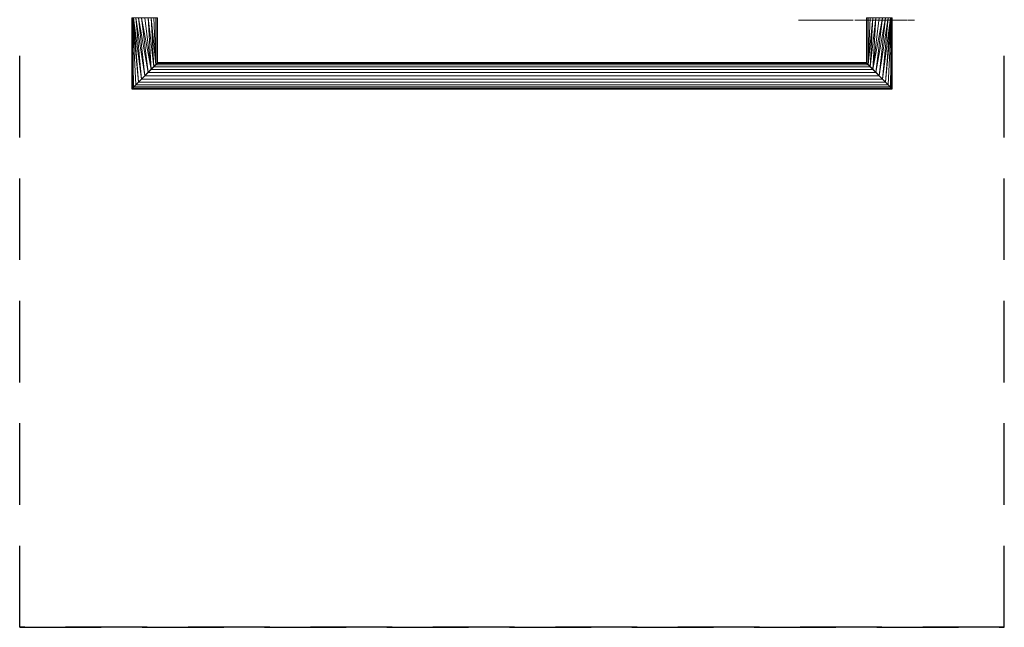
# Model space of a CAD drawing. Units: millimetres. Extents: x -1 to 877, y -1474 to -89.
# Drawn here: x 55 to 821, y -1474 to -1001 of the extents above; entities that cross this region are included whole.
import ezdxf

# ---------------------------------------------------------------- set-up
doc = ezdxf.new("R2010")
doc.units = ezdxf.units.MM
doc.linetypes.add('NASCOSTA', pattern=[9.525, 6.35, -3.175])
for name, color, linetype in [('IQ_204_2D', 7, 'Continuous'), ('IQ_204_3D', 7, 'Continuous'), ('IQ_BLACK_3D', 250, 'Continuous')]:
    doc.layers.add(name, color=color, linetype=linetype)

msp = doc.modelspace()

# ---------------------------------------------------------------- linework, layer by layer
at = {"layer": 'IQ_204_2D', "linetype": 'NASCOSTA', "lineweight": 25, "ltscale": 10}
for p, q in [((55, -1474), (55, -1000)), ((55, -1474), (821, -1474)), ((821, -1474), (55, -1474))]:
    msp.add_line(p, q, dxfattribs=at)
at = {"layer": 'IQ_204_2D', "linetype": 'Continuous'}
for p, q in [((142.3, -1000), (142.3, -1055)), ((162.3, -1035), (162.3, -1000)), ((713.7, -1000), (713.7, -1035)), ((733.7, -1055), (733.7, -1000)), ((162.3, -1035), (142.3, -1055)), ((713.7, -1035), (162.3, -1035)), ((713.7, -1035), (733.7, -1055)), ((142.3, -1055), (733.7, -1055))]:
    msp.add_line(p, q, dxfattribs=at)
at = {"layer": 'IQ_204_2D', "linetype": 'NASCOSTA', "ltscale": 10}
msp.add_line((821, -1474), (821, -1000), dxfattribs=at)

# ---------------------------------------------------------------- meshes
at = {"layer": 'IQ_204_3D', "lineweight": 18}
mesh = msp.add_polyface(dxfattribs=at)
corners = [(162.3, -1000, 1303), (161.96, -1000, 1305.59), (160.96, -1000, 1308), (159.37, -1000, 1310.07), (157.3, -1000, 1311.66), (154.89, -1000, 1312.66), (152.3, -1000, 1313), (149.71, -1000, 1312.66), (147.3, -1000, 1311.66), (145.23, -1000, 1310.07), (143.64, -1000, 1308), (142.64, -1000, 1305.59), (142.3, -1000, 1303), (142.3, -1055, 1303), (142.64, -1054.66, 1305.59), (143.64, -1053.66, 1308), (145.23, -1052.07, 1310.07), (147.3, -1050, 1311.66), (149.71, -1047.59, 1312.66), (152.3, -1045, 1313), (154.89, -1042.41, 1312.66), (157.3, -1040, 1311.66), (159.37, -1037.93, 1310.07), (160.96, -1036.34, 1308), (161.96, -1035.34, 1305.59), (162.3, -1035, 1303)]
mesh.append_faces([[corners[k] for k in face] for face in [(1, 24, 25, 0)]], dxfattribs={"vtx0": -1})
mesh.append_faces([[corners[k] for k in face] for face in [(15, 12, 14), (20, 8, 19), (8, 20, 7), (3, 23, 2), (21, 7, 20)]], dxfattribs={"vtx0": -1, "vtx1": -1})
mesh.append_faces([[corners[k] for k in face] for face in [(11, 16, 17), (10, 17, 18), (17, 10, 11), (9, 18, 19), (21, 6, 7), (2, 23, 24, 1), (22, 4, 5)]], dxfattribs={"vtx0": -1, "vtx2": -1})
mesh.append_faces([[corners[k] for k in face] for face in [(15, 16, 11), (11, 12, 15), (8, 9, 19), (9, 10, 18), (21, 22, 5), (22, 23, 4), (5, 6, 21), (3, 4, 23)]], dxfattribs={"vtx1": -1, "vtx2": -1})
mesh.append_faces([[corners[k] for k in face] for face in [(12, 13, 14)]], dxfattribs={"vtx2": -1})
mesh = msp.add_polyface(dxfattribs=at)
corners = [(142.3, -1000, 1303), (142.64, -1000, 1300.41), (143.64, -1000, 1298), (145.23, -1000, 1295.93), (147.3, -1000, 1294.34), (149.71, -1000, 1293.34), (152.3, -1000, 1293), (154.89, -1000, 1293.34), (157.3, -1000, 1294.34), (159.37, -1000, 1295.93), (160.96, -1000, 1298), (161.96, -1000, 1300.41), (162.3, -1000, 1303), (162.3, -1035, 1303), (161.96, -1035.34, 1300.41), (160.96, -1036.34, 1298), (159.37, -1037.93, 1295.93), (157.3, -1040, 1294.34), (154.89, -1042.41, 1293.34), (152.3, -1045, 1293), (149.71, -1047.59, 1293.34), (147.3, -1050, 1294.34), (145.23, -1052.07, 1295.93), (143.64, -1053.66, 1298), (142.64, -1054.66, 1300.41), (142.3, -1055, 1303)]
mesh.append_faces([[corners[k] for k in face] for face in [(0, 24, 25)]], dxfattribs={"vtx0": -1})
mesh.append_faces([[corners[k] for k in face] for face in [(7, 17, 6), (10, 15, 9), (21, 2, 20), (22, 1, 21), (6, 17, 5), (3, 20, 2), (4, 19, 3), (20, 3, 19)]], dxfattribs={"vtx0": -1, "vtx1": -1})
mesh.append_faces([[corners[k] for k in face] for face in [(5, 17, 18), (16, 7, 8), (0, 23, 24)]], dxfattribs={"vtx0": -1, "vtx2": -1})
mesh.append_faces([[corners[k] for k in face] for face in [(15, 16, 8), (16, 17, 7), (8, 9, 15), (18, 19, 4), (22, 23, 1), (4, 5, 18), (1, 2, 21), (0, 1, 23)]], dxfattribs={"vtx1": -1, "vtx2": -1})
mesh.append_faces([[corners[k] for k in face] for face in [(14, 15, 10, 11)]], dxfattribs={"vtx1": -1, "vtx3": -1})
mesh.append_faces([[corners[k] for k in face] for face in [(11, 12, 13, 14)]], dxfattribs={"vtx3": -1})
mesh = msp.add_polyface(dxfattribs=at)
corners = [(713.7, -1035, 1303), (714.04, -1035.34, 1305.59), (715.04, -1036.34, 1308), (716.63, -1037.93, 1310.07), (718.7, -1040, 1311.66), (721.11, -1042.41, 1312.66), (723.7, -1045, 1313), (726.29, -1047.59, 1312.66), (728.7, -1050, 1311.66), (730.77, -1052.07, 1310.07), (732.36, -1053.66, 1308), (733.36, -1054.66, 1305.59), (733.7, -1055, 1303), (733.7, -1000, 1303), (733.36, -1000, 1305.59), (732.36, -1000, 1308), (730.77, -1000, 1310.07), (728.7, -1000, 1311.66), (726.29, -1000, 1312.66), (723.7, -1000, 1313), (721.11, -1000, 1312.66), (718.7, -1000, 1311.66), (716.63, -1000, 1310.07), (715.04, -1000, 1308), (714.04, -1000, 1305.59), (713.7, -1000, 1303)]
mesh.append_faces([[corners[k] for k in face] for face in [(13, 11, 12)]], dxfattribs={"vtx0": -1})
mesh.append_faces([[corners[k] for k in face] for face in [(14, 10, 13), (15, 8, 14), (17, 6, 16), (9, 14, 8), (21, 3, 20), (22, 2, 21), (6, 17, 5), (5, 18, 4), (4, 20, 3)]], dxfattribs={"vtx0": -1, "vtx1": -1})
mesh.append_faces([[corners[k] for k in face] for face in [(13, 10, 11), (4, 18, 19), (5, 17, 18)]], dxfattribs={"vtx0": -1, "vtx2": -1})
mesh.append_faces([[corners[k] for k in face] for face in [(6, 7, 16), (15, 16, 7), (7, 8, 15), (9, 10, 14), (22, 23, 2), (2, 3, 21), (19, 20, 4)]], dxfattribs={"vtx1": -1, "vtx2": -1})
mesh.append_faces([[corners[k] for k in face] for face in [(23, 24, 1, 2)]], dxfattribs={"vtx1": -1, "vtx3": -1})
mesh.append_faces([[corners[k] for k in face] for face in [(24, 25, 0, 1)]], dxfattribs={"vtx3": -1})
mesh = msp.add_polyface(dxfattribs=at)
corners = [(733.7, -1055, 1303), (733.36, -1054.66, 1300.41), (732.36, -1053.66, 1298), (730.77, -1052.07, 1295.93), (728.7, -1050, 1294.34), (726.29, -1047.59, 1293.34), (723.7, -1045, 1293), (721.11, -1042.41, 1293.34), (718.7, -1040, 1294.34), (716.63, -1037.93, 1295.93), (715.04, -1036.34, 1298), (714.04, -1035.34, 1300.41), (713.7, -1035, 1303), (713.7, -1000, 1303), (714.04, -1000, 1300.41), (715.04, -1000, 1298), (716.63, -1000, 1295.93), (718.7, -1000, 1294.34), (721.11, -1000, 1293.34), (723.7, -1000, 1293), (726.29, -1000, 1293.34), (728.7, -1000, 1294.34), (730.77, -1000, 1295.93), (732.36, -1000, 1298), (733.36, -1000, 1300.41), (733.7, -1000, 1303)]
mesh.append_faces([[corners[k] for k in face] for face in [(7, 21, 6), (22, 6, 21), (3, 24, 2), (4, 24, 3), (21, 7, 20)]], dxfattribs={"vtx0": -1, "vtx1": -1})
mesh.append_faces([[corners[k] for k in face] for face in [(11, 14, 15, 10), (10, 16, 17), (9, 17, 18), (18, 8, 9), (20, 7, 8), (8, 19, 20), (4, 23, 24), (2, 24, 25), (23, 4, 5)]], dxfattribs={"vtx0": -1, "vtx2": -1})
mesh.append_faces([[corners[k] for k in face] for face in [(0, 1, 25)]], dxfattribs={"vtx1": -1})
mesh.append_faces([[corners[k] for k in face] for face in [(15, 16, 10), (9, 10, 17), (18, 19, 8), (22, 23, 5), (5, 6, 22), (1, 2, 25)]], dxfattribs={"vtx1": -1, "vtx2": -1})
mesh.append_faces([[corners[k] for k in face] for face in [(12, 13, 14, 11)]], dxfattribs={"vtx2": -1})
mesh = msp.add_polyface(dxfattribs=at)
corners = [(162.3, -1035, 1303), (161.96, -1035.34, 1305.59), (160.96, -1036.34, 1308), (159.37, -1037.93, 1310.07), (157.3, -1040, 1311.66), (154.89, -1042.41, 1312.66), (152.3, -1045, 1313), (149.71, -1047.59, 1312.66), (147.3, -1050, 1311.66), (145.23, -1052.07, 1310.07), (143.64, -1053.66, 1308), (142.64, -1054.66, 1305.59), (142.3, -1055, 1303), (733.7, -1055, 1303), (733.36, -1054.66, 1305.59), (732.36, -1053.66, 1308), (730.77, -1052.07, 1310.07), (728.7, -1050, 1311.66), (726.29, -1047.59, 1312.66), (723.7, -1045, 1313), (721.11, -1042.41, 1312.66), (718.7, -1040, 1311.66), (716.63, -1037.93, 1310.07), (715.04, -1036.34, 1308), (714.04, -1035.34, 1305.59), (713.7, -1035, 1303)]
mesh.append_faces([[corners[k] for k in face] for face in [(13, 14, 11, 12), (0, 1, 24, 25)]], dxfattribs={"vtx1": -1})
mesh.append_faces([[corners[k] for k in face] for face in [(14, 15, 10, 11), (16, 17, 8, 9), (15, 16, 9, 10), (17, 18, 7, 8), (6, 7, 18, 19), (20, 21, 4, 5), (19, 20, 5, 6), (23, 24, 1, 2), (22, 23, 2, 3), (21, 22, 3, 4)]], dxfattribs={"vtx1": -1, "vtx3": -1})
mesh = msp.add_polyface(dxfattribs=at)
corners = [(142.3, -1055, 1303), (142.64, -1054.66, 1300.41), (143.64, -1053.66, 1298), (145.23, -1052.07, 1295.93), (147.3, -1050, 1294.34), (149.71, -1047.59, 1293.34), (152.3, -1045, 1293), (154.89, -1042.41, 1293.34), (157.3, -1040, 1294.34), (159.37, -1037.93, 1295.93), (160.96, -1036.34, 1298), (161.96, -1035.34, 1300.41), (162.3, -1035, 1303), (713.7, -1035, 1303), (714.04, -1035.34, 1300.41), (715.04, -1036.34, 1298), (716.63, -1037.93, 1295.93), (718.7, -1040, 1294.34), (721.11, -1042.41, 1293.34), (723.7, -1045, 1293), (726.29, -1047.59, 1293.34), (728.7, -1050, 1294.34), (730.77, -1052.07, 1295.93), (732.36, -1053.66, 1298), (733.36, -1054.66, 1300.41), (733.7, -1055, 1303)]
mesh.append_faces([[corners[k] for k in face] for face in [(13, 14, 11, 12)]], dxfattribs={"vtx1": -1})
mesh.append_faces([[corners[k] for k in face] for face in [(14, 15, 10, 11), (17, 18, 7, 8), (16, 17, 8, 9), (15, 16, 9, 10), (6, 7, 18, 19), (20, 21, 4, 5), (21, 22, 3, 4), (23, 24, 1, 2), (22, 23, 2, 3), (19, 20, 5, 6)]], dxfattribs={"vtx1": -1, "vtx3": -1})
mesh.append_faces([[corners[k] for k in face] for face in [(24, 25, 0, 1)]], dxfattribs={"vtx3": -1})
at = {"layer": 'IQ_BLACK_3D', "lineweight": 18}
mesh = msp.add_polyface(dxfattribs=at)
corners = [(730.92, -1001.64, 768.19), (730.63, -1001.64, 768.75), (730.21, -1001.64, 769.29), (729.71, -1001.64, 769.79), (729.14, -1001.64, 770.23), (728.55, -1001.64, 770.6), (727.97, -1001.64, 770.86), (726.59, -1001.64, 771.29), (725.14, -1001.64, 771.46), (723.69, -1001.64, 771.37), (722.28, -1001.64, 771.01), (720.98, -1001.64, 770.37), (719.83, -1001.64, 769.46), (719.22, -1001.64, 768.39), (718.79, -1001.64, 767.2), (718.55, -1001.64, 765.95), (718.48, -1001.64, 764.7), (718.58, -1001.64, 763.5), (718.84, -1001.64, 762.44), (721.09, -1001.64, 759.21), (723.48, -1001.64, 757.11), (724.09, -1001.64, 756.61), (724.74, -1001.64, 756.11), (725.37, -1001.64, 755.56), (725.94, -1001.64, 754.92), (726.42, -1001.64, 754.16), (726.47, -1001.64, 753.87), (726.51, -1001.64, 753.56), (726.53, -1001.64, 753.25), (726.53, -1001.64, 752.93), (726.49, -1001.64, 752.61), (726.41, -1001.64, 752.31), (726.29, -1001.64, 752.01), (726.11, -1001.64, 751.74), (725.86, -1001.64, 751.49), (724.04, -1001.64, 751.35), (723.72, -1001.64, 751.56), (723.47, -1001.64, 751.81), (723.29, -1001.64, 752.09), (723.16, -1001.64, 752.39), (723.08, -1001.64, 752.72), (723.03, -1001.64, 753.05), (723.02, -1001.64, 753.4), (723.02, -1001.64, 753.76), (723.04, -1001.64, 754.11), (723.06, -1001.64, 754.46), (723.07, -1001.64, 754.79), (723.07, -1001.64, 755.12), (723.06, -1001.64, 755.42), (718.14, -1001.64, 755.42), (718.05, -1001.64, 753.99), (718.11, -1001.64, 752.59), (718.36, -1001.64, 751.25), (718.83, -1001.64, 749.98), (719.55, -1001.64, 748.82), (720.57, -1001.64, 748.01), (721.74, -1001.64, 747.43), (723.02, -1001.64, 747.07), (724.37, -1001.64, 746.93), (725.72, -1001.64, 747), (726.91, -1001.64, 747.23), (728.05, -1001.64, 747.64), (729.11, -1001.64, 748.23), (730.04, -1001.64, 748.97), (730.79, -1001.64, 749.88), (731.34, -1001.64, 750.93), (731.63, -1001.64, 752.94), (731.48, -1001.64, 754.91), (730.9, -1001.64, 756.75), (729.93, -1001.64, 758.37), (724.32, -1001.64, 763.42), (723.62, -1001.64, 764.26), (723.52, -1001.64, 764.5), (723.42, -1001.64, 764.75), (723.33, -1001.64, 765), (723.25, -1001.64, 765.26), (723.19, -1001.64, 765.52), (723.16, -1001.64, 765.77), (723.17, -1001.64, 766.02), (723.23, -1001.64, 766.27), (723.34, -1001.64, 766.51), (723.44, -1001.64, 766.7), (723.57, -1001.64, 766.87), (723.72, -1001.64, 767), (723.89, -1001.64, 767.11), (724.07, -1001.64, 767.19), (724.27, -1001.64, 767.26), (724.46, -1001.64, 767.3), (724.66, -1001.64, 767.33), (724.84, -1001.64, 767.35), (725.02, -1001.64, 767.35), (726.42, -1001.64, 766.37), (726.56, -1001.64, 763.42), (731.2, -1001.64, 763.42), (731.22, -1001.64, 764.38), (731.26, -1001.64, 765.36), (731.26, -1001.64, 766.35), (731.16, -1001.64, 767.31), (737.37, -1001.64, 771.28), (736.53, -1001.64, 771.1), (735.7, -1001.64, 770.78), (734.91, -1001.64, 770.35), (734.21, -1001.64, 769.81), (733.61, -1001.64, 769.17), (733.16, -1001.64, 768.44), (732.88, -1001.64, 767.63), (732.51, -1001.64, 766.34), (732.37, -1001.64, 765.02), (732.46, -1001.64, 763.72), (732.79, -1001.64, 762.48), (733.35, -1001.64, 761.33), (734.14, -1001.64, 760.33), (739.34, -1001.64, 755.7), (740.46, -1001.64, 754.02), (740.51, -1001.64, 753.7), (740.55, -1001.64, 753.37), (740.58, -1001.64, 753.03), (740.57, -1001.64, 752.7), (740.52, -1001.64, 752.38), (740.42, -1001.64, 752.06), (740.27, -1001.64, 751.77), (740.04, -1001.64, 751.49), (738.64, -1001.64, 751.21), (738.29, -1001.64, 751.28), (738, -1001.64, 751.39), (737.76, -1001.64, 751.53), (737.57, -1001.64, 751.71), (737.42, -1001.64, 751.92), (737.3, -1001.64, 752.15), (737.22, -1001.64, 752.4), (737.16, -1001.64, 752.68), (737.13, -1001.64, 752.96), (737.11, -1001.64, 753.26), (737.11, -1001.64, 753.56), (737.12, -1001.64, 753.87), (737.13, -1001.64, 754.18), (737.14, -1001.64, 754.48), (737.15, -1001.64, 754.77), (737.15, -1001.64, 755.05), (737.13, -1001.64, 755.32), (737.09, -1001.64, 755.56), (732.18, -1001.64, 755.42), (732.09, -1001.64, 754.38), (732.07, -1001.64, 753.31), (732.16, -1001.64, 752.24), (732.37, -1001.64, 751.21), (732.73, -1001.64, 750.23), (733.27, -1001.64, 749.33), (734, -1001.64, 748.54), (735.46, -1001.64, 747.63), (737.06, -1001.64, 747.08), (738.74, -1001.64, 746.89), (740.42, -1001.64, 747.06), (742.01, -1001.64, 747.56), (742.86, -1001.64, 748), (743.71, -1001.64, 748.65), (744.47, -1001.64, 749.45), (745.09, -1001.64, 750.37), (745.58, -1001.64, 752.01), (745.7, -1001.64, 753.7), (745.45, -1001.64, 755.38), (744.82, -1001.64, 757), (743.83, -1001.64, 758.51), (737.94, -1001.64, 763.84), (737.23, -1001.64, 765.67), (737.79, -1001.64, 767.07), (739.06, -1001.64, 767.35), (740.46, -1001.64, 766.37), (740.6, -1001.64, 763.56), (745.37, -1001.64, 763.42), (745.34, -1001.64, 764.15), (745.35, -1001.64, 764.89), (745.36, -1001.64, 765.62), (745.34, -1001.64, 766.34), (745.27, -1001.64, 767.04), (745.1, -1001.64, 767.71), (744.81, -1001.64, 768.33), (744.11, -1001.64, 769.37), (743.22, -1001.64, 770.18), (742.18, -1001.64, 770.79), (741.04, -1001.64, 771.2), (739.83, -1001.64, 771.41), (738.6, -1001.64, 771.44), (751.13, -1001.64, 747), (751.13, -1001.64, 771), (746.22, -1001.64, 771), (746.22, -1001.64, 747), (709.58, -1001.64, 771), (704.67, -1001.64, 771), (704.67, -1001.64, 754.86), (704.95, -1001.64, 750.93), (705.37, -1001.64, 749.95), (706.35, -1001.64, 748.68), (707.33, -1001.64, 747.98), (709.3, -1001.64, 747.14), (710.28, -1001.64, 747), (712.53, -1001.64, 747), (713.65, -1001.64, 747.28), (715.33, -1001.64, 748.26), (717.3, -1001.64, 751.07), (717.44, -1001.64, 752.05), (717.44, -1001.64, 771), (712.53, -1001.64, 771), (712.53, -1001.64, 753.17), (711.97, -1001.64, 751.91), (710.42, -1001.64, 751.77), (709.58, -1001.64, 752.75), (699.05, -1001.64, 771), (699.05, -1001.64, 755.7), (694.98, -1001.64, 771), (689.79, -1001.64, 771), (689.79, -1001.64, 747), (694.14, -1001.64, 747), (694.14, -1001.64, 762.86), (698.21, -1001.64, 747), (703.54, -1001.64, 747), (703.54, -1001.64, 771), (661.43, -1001.64, 771), (661.43, -1001.64, 766.51), (667.89, -1001.64, 766.65), (660.87, -1001.64, 751.91), (660.87, -1001.64, 747), (673.64, -1001.64, 747), (673.64, -1001.64, 751.91), (666.28, -1001.64, 751.91), (673.64, -1001.64, 766.93), (673.64, -1001.64, 771), (678.28, -1001.64, 771), (673.92, -1001.64, 747), (678.98, -1001.64, 747), (679.68, -1001.64, 751.63), (683.75, -1001.64, 751.63), (684.45, -1001.64, 747), (689.51, -1001.64, 747), (685.01, -1001.64, 771), (681.65, -1001.64, 766.9), (683.05, -1001.64, 755.98), (680.24, -1001.64, 755.98)]
mesh.append_faces([[corners[k] for k in face] for face in [(183, 184, 185, 186)]])
mesh.append_faces([[corners[k] for k in face] for face in [(208, 215, 216, 207), (233, 231, 232)]], dxfattribs={"vtx0": -1})
mesh.append_faces([[corners[k] for k in face] for face in [(76, 16, 75), (71, 19, 70), (84, 10, 83), (87, 9, 86), (90, 8, 89), (89, 8, 88), (86, 9, 85), (44, 50, 43), (40, 52, 39), (123, 150, 122), (122, 152, 121), (120, 156, 119), (155, 121, 154), (215, 208, 214), (227, 235, 234), (235, 227, 237), (236, 234, 235)]], dxfattribs={"vtx0": -1, "vtx1": -1})
mesh.append_faces([[corners[k] for k in face] for face in [(236, 231, 233, 234)]], dxfattribs={"vtx0": -1, "vtx1": -1, "vtx3": -1})
mesh.append_faces([[corners[k] for k in face] for face in [(74, 16, 17, 73), (78, 14, 15, 77), (14, 78, 79), (16, 74, 75), (45, 49, 50, 44), (39, 52, 53, 38), (38, 53, 54, 37), (13, 80, 81, 12), (12, 81, 82, 11), (11, 82, 83, 10), (88, 8, 9, 87), (85, 9, 10, 84), (55, 36, 37, 54), (56, 35, 36, 55), (51, 41, 42), (35, 58, 59, 34), (34, 61, 62, 33), (49, 45, 46), (69, 22, 23), (92, 94, 95), (69, 23, 24, 68), (67, 26, 27), (66, 29, 30, 65), (65, 30, 31), (68, 24, 25, 67), (134, 142, 143, 133), (129, 145, 146, 128), (127, 147, 148, 126), (128, 146, 147, 127), (130, 144, 145, 129), (166, 182, 98, 165), (167, 178, 179), (171, 167, 168, 170), (108, 163, 164), (149, 125, 126, 148), (144, 130, 131), (150, 123, 124), (157, 118, 119, 156), (158, 117, 118, 157), (206, 191, 192, 205)]], dxfattribs={"vtx0": -1, "vtx2": -1})
mesh.append_faces([[corners[k] for k in face] for face in [(237, 227, 228, 230)]], dxfattribs={"vtx0": -1, "vtx2": -1, "vtx3": -1})
mesh.append_faces([[corners[k] for k in face] for face in [(90, 6, 7, 8), (91, 4, 5, 6), (35, 56, 57, 58), (163, 110, 111, 112), (142, 134, 135, 136), (164, 104, 105, 106), (167, 176, 177, 178), (166, 180, 181, 182), (122, 150, 151, 152), (121, 152, 153, 154), (206, 189, 190, 191), (205, 192, 193, 194), (205, 194, 195, 196), (204, 196, 197, 198), (224, 219, 220, 221)]], dxfattribs={"vtx0": -1, "vtx3": -1})
mesh.append_faces([[corners[k] for k in face] for face in [(93, 94, 92), (229, 230, 228)]], dxfattribs={"vtx1": -1})
mesh.append_faces([[corners[k] for k in face] for face in [(20, 21, 70, 19), (90, 91, 6), (3, 4, 91, 2), (1, 2, 91, 0), (60, 61, 34, 59), (62, 63, 33), (97, 0, 91, 96), (28, 29, 66), (25, 26, 67), (132, 133, 143), (107, 108, 164, 106), (109, 110, 163, 108), (136, 137, 142), (103, 104, 165, 102), (101, 102, 165, 100), (99, 100, 165, 98), (164, 165, 104), (175, 176, 167, 174), (173, 174, 167, 172), (171, 172, 167), (161, 162, 113), (115, 116, 159), (204, 205, 196), (198, 199, 204), (210, 211, 213, 209), (225, 226, 219, 224)]], dxfattribs={"vtx1": -1, "vtx2": -1})
mesh.append_faces([[corners[k] for k in face] for face in [(15, 16, 76, 77), (17, 18, 72, 73), (50, 51, 42, 43), (51, 52, 40, 41), (71, 72, 18, 19), (69, 70, 21, 22), (91, 92, 95, 96), (79, 80, 13, 14), (63, 64, 32, 33), (31, 32, 64, 65), (27, 28, 66, 67), (141, 142, 137, 138), (143, 144, 131, 132), (162, 163, 112, 113), (179, 180, 166, 167), (124, 125, 149, 150), (155, 156, 120, 121), (113, 114, 160, 161), (116, 117, 158, 159), (114, 115, 159, 160), (199, 200, 203, 204), (208, 209, 213, 214), (230, 231, 236, 237)]], dxfattribs={"vtx1": -1, "vtx3": -1})
mesh.append_faces([[corners[k] for k in face] for face in [(47, 48, 49, 46), (139, 140, 141, 138), (168, 169, 170), (187, 188, 189, 206), (201, 202, 203, 200), (211, 212, 213), (217, 218, 219, 226), (222, 223, 224, 221)]], dxfattribs={"vtx2": -1})

doc.saveas('drawing.dxf')
